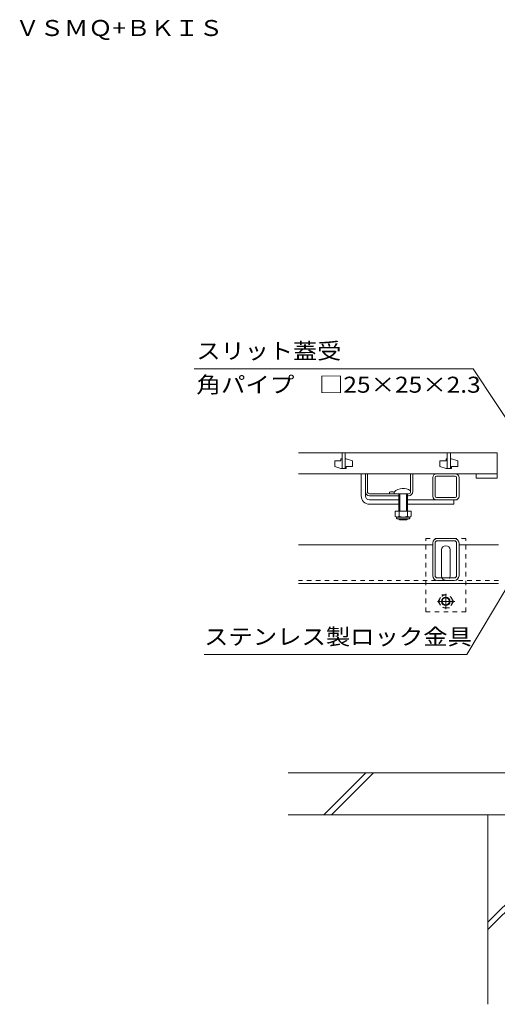
# Model space of a CAD drawing. Units: millimetres. Extents: x -1465 to 1965, y -1364 to 1333.
# Drawn here: x -1385 to -930, y -1102 to -165 of the extents above; entities that cross this region are included whole.
import ezdxf

# ---------------------------------------------------------------- set-up
doc = ezdxf.new("R2010")
doc.units = ezdxf.units.MM
doc.header["$LTSCALE"] = 5
doc.linetypes.add('JWW_CENTER1', pattern=[6.773333, 4.233333, -0.846667, 0.846667, -0.846667])
doc.linetypes.add('JWW_DASHED1', pattern=[1.693333, 0.846667, -0.846667])
for name, color, linetype in [('E-2', 7, 'Continuous'), ('E-3', 7, 'Continuous'), ('E-5', 7, 'Continuous'), ('E-7', 7, 'Continuous'), ('E-8', 7, 'Continuous'), ('E-9', 7, 'Continuous'), ('E-A', 7, 'Continuous'), ('E-B', 7, 'Continuous'), ('E-E', 7, 'Continuous'), ('E-F', 7, 'Continuous')]:
    doc.layers.add(name, color=color, linetype=linetype)
doc.styles.add('ＭＳ ゴシック', font='txt', dxfattribs={"height": 1})

msp = doc.modelspace()

# ---------------------------------------------------------------- linework, layer by layer
at = {"layer": 'E-2', "color": 3, "linetype": 'Continuous', "lineweight": 9}
for p, q in [((-1119.59, -577.13), (-930.59, -577.13)), ((-1078.09, -577.13), (-1078.09, -592.13)), ((-1075.09, -577.13), (-1075.09, -592.13)), ((-978.09, -577.13), (-978.09, -592.13)), ((-975.09, -577.13), (-975.09, -592.13)), ((-930.59, -577.13), (-930.59, -597.13)), ((-1079.09, -584.63), (-1085.09, -584.63)), ((-1085.09, -584.63), (-1085.09, -590.13)), ((-1078.09, -582.63), (-1079.09, -582.63)), ((-1079.09, -582.63), (-1079.09, -584.63)), ((-1075.09, -582.63), (-1074.09, -582.63)), ((-1074.09, -582.63), (-1068.09, -584.63)), ((-1068.09, -590.13), (-1068.09, -584.63)), ((-979.09, -584.63), (-985.09, -584.63)), ((-985.09, -584.63), (-985.09, -590.13)), ((-978.09, -582.63), (-979.09, -582.63)), ((-979.09, -582.63), (-979.09, -584.63)), ((-975.09, -582.63), (-974.09, -582.63)), ((-974.09, -582.63), (-968.09, -584.63)), ((-968.09, -590.13), (-968.09, -584.63)), ((-930.59, -597.13), (-1119.59, -597.13)), ((-1079.09, -592.13), (-1085.09, -590.13)), ((-1078.09, -592.13), (-1079.09, -592.13)), ((-1078.09, -592.13), (-1075.09, -592.13)), ((-1075.09, -592.13), (-1074.09, -592.13)), ((-1074.09, -592.13), (-1074.09, -590.13)), ((-1074.09, -590.13), (-1068.09, -590.13)), ((-979.09, -592.13), (-985.09, -590.13)), ((-978.09, -592.13), (-979.09, -592.13)), ((-978.09, -592.13), (-975.09, -592.13)), ((-975.09, -592.13), (-974.09, -592.13)), ((-974.09, -592.13), (-974.09, -590.13)), ((-974.09, -590.13), (-968.09, -590.13)), ((-950.59, -597.13), (-950.59, -601.13)), ((-930.59, -601.13), (-930.59, -597.13)), ((-950.59, -601.13), (-930.59, -601.13))]:
    msp.add_line(p, q, dxfattribs=at)
at = {"layer": 'E-3', "color": 4, "linetype": 'Continuous', "lineweight": 9}
for p, q in [((-991.89, -664.43), (-1119.39, -664.43)), ((-929.39, -664.43), (-966.89, -664.43)), ((-929.39, -701.43), (-1119.39, -701.43))]:
    msp.add_line(p, q, dxfattribs=at)
at = {"layer": 'E-3', "color": 4, "linetype": 'JWW_DASHED1', "lineweight": 9}
msp.add_line((-929.39, -698.43), (-1119.39, -698.43), dxfattribs=at)
at = {"layer": 'E-5', "color": 7, "linetype": 'Continuous', "lineweight": 9}
for p, q in [((-1218.8, -497.23), (-953.49, -497.23)), ((-953.49, -497.23), (-879.89, -608.56)), ((-959.38, -768.84), (-874.89, -626.93)), ((-959.38, -768.84), (-1209.27, -768.84))]:
    msp.add_line(p, q, dxfattribs=at)
at = {"layer": 'E-7', "color": 7, "linetype": 'Continuous', "lineweight": 9}
for p, q in [((-1059.89, -617.93), (-1059.89, -596.93)), ((-1055.89, -596.93), (-1059.89, -596.93)), ((-1055.89, -617.93), (-1055.89, -596.93)), ((-1051.89, -621.93), (-1023.99, -621.93)), ((-1051.89, -625.93), (-1023.99, -625.93)), ((-1015.89, -621.93), (-971.89, -621.93)), ((-1015.89, -625.93), (-971.89, -625.93)), ((-971.89, -621.93), (-971.89, -625.93))]:
    msp.add_line(p, q, dxfattribs=at)
at = {"layer": 'E-7', "color": 2, "linetype": 'Continuous', "lineweight": 9}
for p, q in [((-1053.89, -596.93), (-1055.89, -596.93)), ((-1053.89, -613.93), (-1053.89, -596.93)), ((-1012.89, -613.93), (-1012.89, -596.93)), ((-1012.89, -596.93), (-1010.89, -596.93)), ((-1010.89, -613.93), (-1010.89, -596.93)), ((-1051.89, -615.93), (-1014.89, -615.93)), ((-1023.99, -617.93), (-1051.89, -617.93)), ((-1032.99, -615.93), (-1032.99, -614.53)), ((-1014.89, -617.93), (-1015.89, -617.93)), ((-1027.44, -632.53), (-1027.44, -637.33)), ((-1012.44, -632.53), (-1027.44, -632.53)), ((-1023.94, -632.53), (-1023.94, -637.33)), ((-1015.94, -632.53), (-1015.94, -637.33)), ((-1012.44, -632.53), (-1012.44, -637.33)), ((-1026.29, -639.08), (-1026.29, -638.24)), ((-1014.19, -638.33), (-1025.69, -638.33)), ((-1025.54, -639.83), (-1014.34, -639.83)), ((-1013.59, -639.08), (-1013.59, -638.24))]:
    msp.add_line(p, q, dxfattribs=at)
at = {"layer": 'E-7', "color": 6, "linetype": 'Continuous', "lineweight": 9}
for p, q in [((-1028.49, -615.93), (-1028.49, -614.43)), ((-1023.99, -615.93), (-1028.49, -615.93)), ((-1023.99, -615.93), (-1023.99, -632.53)), ((-1023.19, -615.93), (-1023.19, -632.53)), ((-1016.69, -615.93), (-1016.69, -632.53)), ((-1015.89, -615.93), (-1015.89, -632.53)), ((-1023.99, -639.83), (-1023.99, -640.23)), ((-1023.99, -640.23), (-1015.89, -640.23)), ((-1023.99, -640.23), (-1023.19, -640.93)), ((-1023.19, -639.83), (-1023.19, -640.93)), ((-1023.19, -640.93), (-1016.69, -640.93)), ((-1016.69, -639.83), (-1016.69, -640.93)), ((-1015.89, -640.23), (-1016.69, -640.93)), ((-1015.89, -639.83), (-1015.89, -640.23))]:
    msp.add_line(p, q, dxfattribs=at)
at = {"layer": 'E-7', "color": 7, "linetype": 'Continuous', "lineweight": 9}
for radius in [8, 4]:
    msp.add_arc((-1051.89, -617.93), radius, 180, 270, dxfattribs=at)
at = {"layer": 'E-7', "color": 2, "linetype": 'Continuous', "lineweight": 9}
for centre, radius, start, end in [((-1051.89, -613.93), 4, 180, 270), ((-1051.89, -613.93), 2, 180, 270), ((-1030.54, -621.94), 7.8, 74.64089, 108.30664), ((-1014.89, -613.93), 4, 270, 0), ((-1014.89, -613.93), 2, 270, 0), ((-1025.69, -636.3), 2.03, 210.51797, 329.48203), ((-1025.54, -639.08), 0.75, 180, 270), ((-1019.94, -629.83), 8.5, 241.92867, 298.07147), ((-1014.19, -636.3), 2.03, 210.51451, 329.48514), ((-1014.34, -639.08), 0.75, 270, 0)]:
    msp.add_arc(centre, radius, start, end, dxfattribs=at)
at = {"layer": 'E-7', "color": 6, "linetype": 'Continuous', "lineweight": 9}
msp.add_arc((-1019.94, -622.85), 12, 54.0202, 135.43869, dxfattribs=at)
at = {"layer": 'E-8', "color": 7, "linetype": 'JWW_DASHED1', "lineweight": 9}
for p, q in [((-960.39, -658.43), (-998.39, -658.43)), ((-998.39, -728.43), (-998.39, -658.43)), ((-960.39, -728.43), (-960.39, -658.43)), ((-998.39, -728.43), (-960.39, -728.43))]:
    msp.add_line(p, q, dxfattribs=at)
at = {"layer": 'E-8', "color": 7, "linetype": 'Continuous', "lineweight": 9}
for p, q in [((-983.39, -694.43), (-983.39, -669.43)), ((-975.39, -694.43), (-975.39, -669.43))]:
    msp.add_line(p, q, dxfattribs=at)
for centre, start, end in [((-979.39, -669.43), 0, 180), ((-979.39, -694.43), 180, 205.14959), ((-979.39, -694.43), 334.85041, 0)]:
    msp.add_arc(centre, 4, start, end, dxfattribs=at)
at = {"layer": 'E-8', "color": 7, "linetype": 'JWW_DASHED1', "lineweight": 9}
msp.add_arc((-979.39, -694.43), 4, 205.14959, 334.85041, dxfattribs=at)
at = {"layer": 'E-9', "color": 2, "linetype": 'JWW_CENTER1', "lineweight": 9}
for p, q in [((-979.46, -711.13), (-979.46, -725.78)), ((-970.79, -718.43), (-987.39, -718.43))]:
    msp.add_line(p, q, dxfattribs=at)
at = {"layer": 'E-9', "color": 2, "linetype": 'JWW_DASHED1', "lineweight": 9}
for p, q in [((-986.66, -718.43), (-983.07, -712.2)), ((-986.66, -718.43), (-983.07, -724.65)), ((-983.07, -712.2), (-975.86, -712.2)), ((-972.26, -718.43), (-975.86, -712.2)), ((-972.26, -718.43), (-975.86, -724.65)), ((-975.86, -724.65), (-983.07, -724.65))]:
    msp.add_line(p, q, dxfattribs=at)
msp.add_circle((-979.46, -718.43), 6.23, dxfattribs=at)
at = {"layer": 'E-9', "color": 2, "linetype": 'Continuous', "lineweight": 9}
for radius in [4, 3.32]:
    msp.add_circle((-979.46, -718.43), radius, dxfattribs=at)
at = {"layer": 'E-A', "color": 7, "linetype": 'Continuous', "lineweight": 9}
for p, q in [((-988.29, -596.93), (-970.49, -596.93)), ((-988.29, -599.23), (-970.49, -599.23)), ((-991.89, -618.33), (-991.89, -600.53)), ((-989.59, -618.33), (-989.59, -600.53)), ((-969.19, -618.33), (-969.19, -600.53)), ((-966.89, -618.33), (-966.89, -600.53)), ((-970.49, -619.63), (-988.29, -619.63)), ((-988.29, -621.93), (-970.49, -621.93))]:
    msp.add_line(p, q, dxfattribs=at)
for centre, radius, start, end in [((-988.29, -600.53), 3.6, 90, 180), ((-988.29, -600.53), 1.3, 90, 180), ((-970.49, -600.53), 3.6, 0, 90), ((-970.49, -600.53), 1.3, 0, 90), ((-988.29, -618.33), 3.6, 180, 270), ((-988.29, -618.33), 1.3, 180, 270), ((-970.49, -618.33), 1.3, 270, 0), ((-970.49, -618.33), 3.6, 270, 0)]:
    msp.add_arc(centre, radius, start, end, dxfattribs=at)
at = {"layer": 'E-B', "color": 211, "linetype": 'Continuous', "lineweight": 5}
for p, q in [((-991.89, -693.93), (-991.89, -662.93)), ((-989.59, -693.93), (-989.59, -662.93)), ((-987.39, -658.43), (-971.39, -658.43)), ((-987.39, -660.73), (-971.39, -660.73)), ((-969.19, -693.93), (-969.19, -662.93)), ((-966.89, -693.93), (-966.89, -662.93)), ((-971.39, -696.13), (-987.39, -696.13)), ((-971.39, -698.43), (-987.39, -698.43))]:
    msp.add_line(p, q, dxfattribs=at)
for centre, radius, start, end in [((-987.39, -662.93), 4.5, 90, 180), ((-987.39, -662.93), 2.2, 90, 180), ((-971.39, -662.93), 4.5, 0, 90), ((-971.39, -662.93), 2.2, 0, 90), ((-987.39, -693.93), 4.5, 180, 270), ((-987.39, -693.93), 2.2, 180, 270), ((-971.39, -693.93), 2.2, 270, 0), ((-971.39, -693.93), 4.5, 270, 0)]:
    msp.add_arc(centre, radius, start, end, dxfattribs=at)
at = {"layer": 'E-E', "color": 2, "linetype": 'Continuous', "lineweight": 9}
for p, q in [((-939.39, -921.43), (-939.39, -1101.63)), ((-939.39, -1023.46), (-879.39, -963.46)), ((-939.39, -1030.53), (-879.39, -970.53))]:
    msp.add_line(p, q, dxfattribs=at)
at = {"layer": 'E-F', "color": 6, "linetype": 'Continuous', "lineweight": 9}
for p, q in [((-879.39, -881.43), (-1129.39, -881.43)), ((-1095.32, -921.43), (-1055.32, -881.43)), ((-1088.25, -921.43), (-1048.25, -881.43)), ((-879.39, -921.43), (-1129.39, -921.43))]:
    msp.add_line(p, q, dxfattribs=at)

# ---------------------------------------------------------------- texts
at = {"layer": 'E-5', "color": 2, "linetype": 'Continuous', "lineweight": 9, "style": 'ＭＳ ゴシック'}
for s, width, p in [('ＶＳＭＱ+ＢＫＩＳ', 1.110294, (-1388.59, -180.61)), ('スリット蓋受', 1.104167, (-1216.52, -487.77)), ('角パイプ\u3000□25×25×2.3', 1.119565, (-1216.52, -519.9)), ('ステンレス製ロック金具', 1.113636, (-1209.27, -759.63))]:
    msp.add_text(s, height=15.24, dxfattribs=dict(at, width=width)).set_placement(p)

doc.saveas('drawing.dxf')
